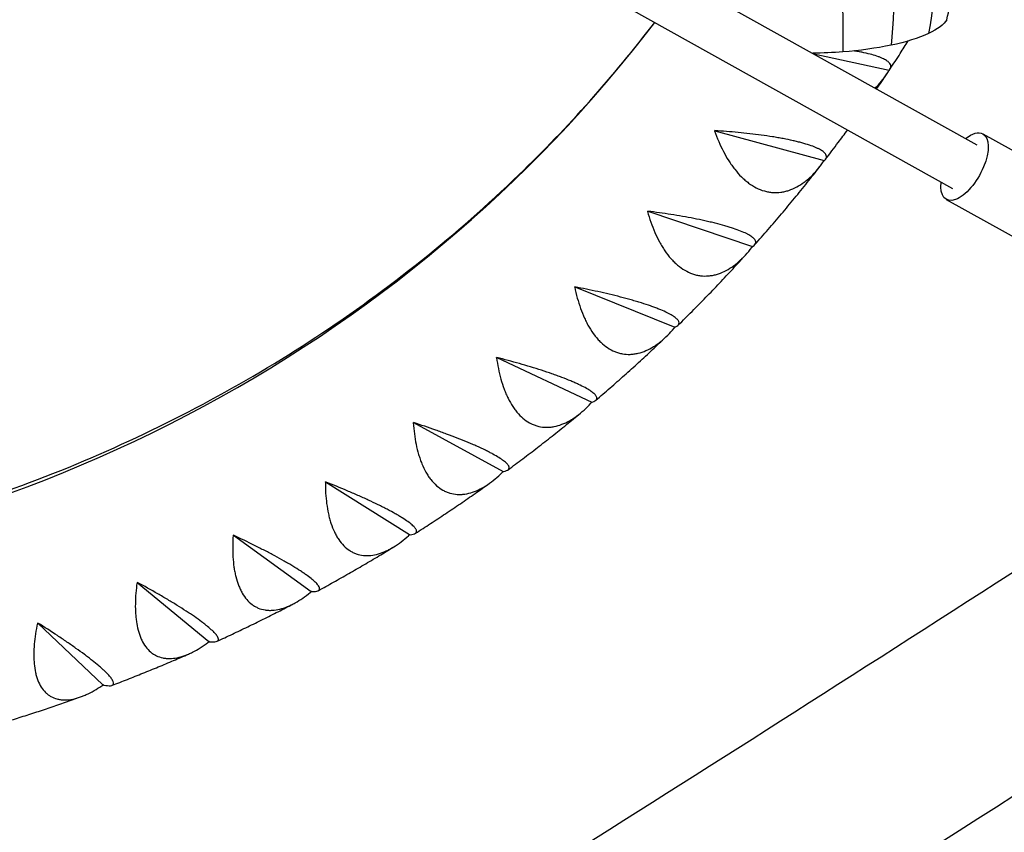
# Model space of a CAD drawing. Units: millimetres. Extents: x -6366 to 6366, y -5749 to 5741.
# Drawn here: x -3408 to -3093, y -2520 to -2260 of the extents above; entities that cross this region are included whole.
import ezdxf

# ---------------------------------------------------------------- set-up
doc = ezdxf.new("R2010")
doc.units = ezdxf.units.MM
doc.header["$LTSCALE"] = 20
doc.layers.add('2d', color=230, linetype='Continuous')

msp = doc.modelspace()

# ---------------------------------------------------------------- linework, layer by layer
at = {"layer": '2d'}
for p, q in [((-3659.08, -1989.6), (-3102.31, -2300.2)), ((-3666.88, -2003.57), (-3110.1, -2314.17)), ((-3154.46, -2271.1), (-3130.35, -2276.31)), ((-3130.29, -2276.3), (-3130.35, -2276.31)), ((-3130.35, -2276.31), (-3130.35, -2276.4)), ((-3186.09, -2295.69), (-3151.17, -2305.26)), ((-3100.36, -2296.7), (-3049.12, -2325.29)), ((-3151.17, -2305.26), (-3151.18, -2305.36)), ((-3151.1, -2305.26), (-3151.17, -2305.26)), ((-3112.05, -2317.66), (-3060.81, -2346.25)), ((-3207.55, -2321.45), (-3174.03, -2332.7)), ((-3174.03, -2332.7), (-3174.05, -2332.79)), ((-3173.97, -2332.7), (-3174.03, -2332.7)), ((-3230.85, -2345.68), (-3198.84, -2358.49)), ((-3198.84, -2358.49), (-3198.86, -2358.58)), ((-3198.77, -2358.5), (-3198.84, -2358.49)), ((-3255.86, -2368.25), (-3225.48, -2382.53)), ((-3225.48, -2382.53), (-3225.5, -2382.62)), ((-3225.41, -2382.54), (-3225.48, -2382.53)), ((-3282.49, -2389.08), (-3253.83, -2404.7)), ((-3253.83, -2404.7), (-3253.86, -2404.79)), ((-3253.76, -2404.72), (-3253.83, -2404.7)), ((-3310.61, -2408.07), (-3283.78, -2424.92)), ((-3340.1, -2425.13), (-3315.18, -2443.09)), ((-3283.78, -2424.92), (-3283.81, -2425.01)), ((-3283.71, -2424.94), (-3283.78, -2424.92)), ((-3370.83, -2440.2), (-3347.91, -2459.13)), ((-3315.18, -2443.09), (-3315.22, -2443.17)), ((-3315.11, -2443.11), (-3315.18, -2443.09)), ((-3402.67, -2453.2), (-3381.82, -2472.97)), ((-3347.91, -2459.13), (-3347.95, -2459.21)), ((-3347.84, -2459.16), (-3347.91, -2459.13)), ((-3381.82, -2472.97), (-3381.86, -2473.05)), ((-3381.75, -2473.01), (-3381.82, -2472.97))]:
    msp.add_line(p, q, dxfattribs=at)
at = {"layer": '2d', "extrusion": (0, 0, -1)}
for centre, major_axis, ratio, start_param, end_param in [((-3194.37, -2224.28), (41.04, -89.77), 0.745581, -1.317993, -0.803326), ((-3159.49, -2216.37), (7.55, -98.41), 0.123969, -1.49401, -0.979343), ((-3176.62, -2218.76), (20.26, -96.6), 0.447787, -1.455641, -0.940975), ((-3142.46, -2259.18), (31.13, 1.05), 0.325408, 0.200019, 0.662436), ((-3148.33, -2257.9), (-38.51, -1.29), 0.325408, -2.479157, -2.064127), ((-3152.78, -2253.36), (-53.77, -1.81), 0.325408, -1.702279, -1.522669), ((-3151.57, -2256.08), (-45.21, -1.52), 0.325408, -2.064127, -1.702279), ((-3106.2, -2307.18), (5.85, 10.48), 0.457987, -0.841069, 0), ((-3106.2, -2307.18), (5.85, 10.48), 0.457987, 0, 3.982661)]:
    msp.add_ellipse(centre, major_axis=major_axis, ratio=ratio, start_param=start_param, end_param=end_param, dxfattribs=at)
at = {"layer": '2d'}
for centre, major_axis, start_param, end_param in [((-3206.39, -2233.4), (85.48, -49.35), 0.266265, 0.461959), ((-3615.86, -1959.37), (441.67, -255), -0.944918, -0.118752)]:
    msp.add_ellipse(centre, major_axis=major_axis, ratio=0.926721, start_param=start_param, end_param=end_param, dxfattribs=at)
for points, knots in [([(-3547.32, -2438.63), (-3520.93, -2436.92), (-3494.85, -2433.17), (-3441.35, -2421.11), (-3414.07, -2412.36), (-3361.9, -2390.34), (-3337.01, -2377.05), (-3290.39, -2346.39), (-3268.66, -2329), (-3233.09, -2294.64), (-3218.55, -2278.32), (-3205.33, -2261.05)], [4.8450526, 4.8450526, 4.8450526, 4.8450526, 5.0044673, 5.0044673, 5.180426, 5.180426, 5.3563846, 5.3563846, 5.5323432, 5.5323432, 5.671795, 5.671795, 5.671795, 5.671795]), ([(-3130.07, -2276.01), (-3128.96, -2274.33), (-3127.86, -2272.66), (-3125.91, -2269.63), (-3125.05, -2268.29), (-3124.2, -2266.95)], [5.73416523, 5.73416523, 5.73416523, 5.73416523, 5.74525745, 5.74525745, 5.75405395, 5.75405395, 5.75405395, 5.75405395]), ([(-3130.22, -2276.22), (-3129.86, -2275.77), (-3129.72, -2275.31), (-3129.87, -2274.61), (-3129.98, -2274.37), (-3130.26, -2274.01), (-3130.37, -2273.89), (-3130.62, -2273.65), (-3130.77, -2273.53), (-3131.25, -2273.17), (-3131.65, -2272.94), (-3132.36, -2272.59), (-3132.61, -2272.47), (-3133.16, -2272.24), (-3133.46, -2272.12), (-3135.03, -2271.56), (-3136.56, -2271.13), (-3138.84, -2270.64), (-3139.31, -2270.55), (-3140.29, -2270.36), (-3140.79, -2270.27), (-3141.39, -2270.17), (-3141.48, -2270.16), (-3141.57, -2270.14)], [0.00049065, 0.00049065, 0.00049065, 0.00049065, 0.00794727, 0.00794727, 0.01167558, 0.01167558, 0.01353974, 0.01353974, 0.01540389, 0.01540389, 0.01913221, 0.01913221, 0.02099636, 0.02099636, 0.02286052, 0.02286052, 0.03031714, 0.03031714, 0.0321813, 0.0321813, 0.03404545, 0.03404545, 0.03436076, 0.03436076, 0.03436076, 0.03436076]), ([(-3134.8, -2282.07), (-3134.63, -2281.89), (-3134.46, -2281.72), (-3132.92, -2280.12), (-3131.68, -2278.5), (-3130.55, -2276.71)], [0.051343878, 0.051343878, 0.051343878, 0.051343878, 0.052276795, 0.052276795, 0.059734686, 0.059734686, 0.059734686, 0.059734686]), ([(-3186.15, -2295.77), (-3185.34, -2298.06), (-3184.42, -2300.25), (-3182.82, -2303.34), (-3182.26, -2304.34), (-3181.35, -2305.78), (-3181.03, -2306.25), (-3180.39, -2307.17), (-3180.06, -2307.61), (-3179.05, -2308.89), (-3178.35, -2309.69), (-3177.24, -2310.79), (-3176.86, -2311.14), (-3176.09, -2311.81), (-3175.69, -2312.13), (-3173.68, -2313.62), (-3172, -2314.47), (-3169.82, -2315.09), (-3169.38, -2315.2), (-3168.49, -2315.36), (-3168.05, -2315.41), (-3166.72, -2315.51), (-3165.85, -2315.48), (-3164.54, -2315.31), (-3164.11, -2315.23), (-3163.24, -2315.03), (-3162.81, -2314.91), (-3161.53, -2314.48), (-3160.71, -2314.12), (-3159.09, -2313.26), (-3158.31, -2312.75), (-3157.15, -2311.9), (-3156.78, -2311.6), (-3156.04, -2310.97), (-3155.68, -2310.65), (-3153.91, -2308.95), (-3152.6, -2307.39), (-3151.39, -2305.66)], [0.00006976, 0.00006976, 0.00006976, 0.00006976, 0.00752765, 0.00752765, 0.01125659, 0.01125659, 0.01312106, 0.01312106, 0.01498554, 0.01498554, 0.01871448, 0.01871448, 0.02057895, 0.02057895, 0.02244343, 0.02244343, 0.02990132, 0.02990132, 0.03176579, 0.03176579, 0.03363026, 0.03363026, 0.03735921, 0.03735921, 0.03922368, 0.03922368, 0.04108815, 0.04108815, 0.0448171, 0.0448171, 0.04854604, 0.04854604, 0.05041051, 0.05041051, 0.05227499, 0.05227499, 0.05973288, 0.05973288, 0.05973288, 0.05973288]), ([(-3151.03, -2305.19), (-3150.59, -2304.79), (-3150.36, -2304.38), (-3150.4, -2303.71), (-3150.47, -2303.49), (-3150.68, -2303.13), (-3150.77, -2303.01), (-3150.98, -2302.78), (-3151.11, -2302.66), (-3151.53, -2302.29), (-3151.89, -2302.05), (-3152.54, -2301.68), (-3152.77, -2301.55), (-3153.29, -2301.3), (-3153.56, -2301.18), (-3155.04, -2300.55), (-3156.5, -2300.06), (-3158.7, -2299.46), (-3159.16, -2299.34), (-3160.11, -2299.1), (-3160.59, -2298.99), (-3162.09, -2298.65), (-3163.14, -2298.43), (-3164.78, -2298.12), (-3165.34, -2298.02), (-3166.48, -2297.82), (-3167.06, -2297.72), (-3168.82, -2297.44), (-3170.01, -2297.27), (-3172.44, -2296.94), (-3173.67, -2296.79), (-3176.16, -2296.5), (-3177.4, -2296.37), (-3181.13, -2296.02), (-3183.6, -2295.82), (-3186.07, -2295.67)], [0.00049065, 0.00049065, 0.00049065, 0.00049065, 0.00794729, 0.00794729, 0.01167561, 0.01167561, 0.01353977, 0.01353977, 0.01540393, 0.01540393, 0.01913225, 0.01913225, 0.02099641, 0.02099641, 0.02286057, 0.02286057, 0.03031721, 0.03031721, 0.03218137, 0.03218137, 0.03404553, 0.03404553, 0.03777386, 0.03777386, 0.03963802, 0.03963802, 0.04150218, 0.04150218, 0.0452305, 0.0452305, 0.04895882, 0.04895882, 0.05268714, 0.05268714, 0.06014378, 0.06014378, 0.06014378, 0.06014378]), ([(-3150.67, -2304.8), (-3149.31, -2303.03), (-3147.96, -2301.26), (-3145.63, -2298.14), (-3144.63, -2296.8), (-3143.65, -2295.46)], [5.66897411, 5.66897411, 5.66897411, 5.66897411, 5.68127575, 5.68127575, 5.69048515, 5.69048515, 5.69048515, 5.69048515]), ([(-3173.28, -2332.13), (-3171.85, -2330.52), (-3170.44, -2328.91), (-3167.61, -2325.64), (-3166.2, -2323.99), (-3163.39, -2320.66), (-3162, -2318.99), (-3159.24, -2315.63), (-3157.88, -2313.95), (-3155.19, -2310.6), (-3153.88, -2308.93), (-3152.58, -2307.26)], [5.60371888, 5.60371888, 5.60371888, 5.60371888, 5.6155617, 5.6155617, 5.62755385, 5.62755385, 5.639546, 5.639546, 5.65153815, 5.65153815, 5.66323433, 5.66323433, 5.66323433, 5.66323433]), ([(-3207.62, -2321.53), (-3206.97, -2323.86), (-3206.2, -2326.09), (-3204.83, -2329.26), (-3204.34, -2330.28), (-3203.53, -2331.76), (-3203.25, -2332.25), (-3202.68, -2333.19), (-3202.39, -2333.65), (-3201.48, -2334.98), (-3200.84, -2335.81), (-3199.82, -2336.97), (-3199.47, -2337.34), (-3198.76, -2338.04), (-3198.39, -2338.38), (-3196.51, -2339.96), (-3194.93, -2340.89), (-3192.83, -2341.62), (-3192.41, -2341.75), (-3191.55, -2341.95), (-3191.12, -2342.02), (-3189.84, -2342.19), (-3188.98, -2342.2), (-3187.69, -2342.09), (-3187.26, -2342.04), (-3186.41, -2341.88), (-3185.98, -2341.78), (-3184.7, -2341.41), (-3183.88, -2341.09), (-3182.25, -2340.3), (-3181.45, -2339.84), (-3180.27, -2339.04), (-3179.89, -2338.76), (-3179.13, -2338.17), (-3178.76, -2337.86), (-3176.92, -2336.25), (-3175.56, -2334.75), (-3174.27, -2333.08)], [0.0000679, 0.0000679, 0.0000679, 0.0000679, 0.00752579, 0.00752579, 0.01125473, 0.01125473, 0.01311921, 0.01311921, 0.01498368, 0.01498368, 0.01871262, 0.01871262, 0.02057709, 0.02057709, 0.02244157, 0.02244157, 0.02989946, 0.02989946, 0.03176393, 0.03176393, 0.0336284, 0.0336284, 0.03735735, 0.03735735, 0.03922182, 0.03922182, 0.04108629, 0.04108629, 0.04481524, 0.04481524, 0.04854418, 0.04854418, 0.05040865, 0.05040865, 0.05227312, 0.05227312, 0.05973101, 0.05973101, 0.05973101, 0.05973101]), ([(-3173.87, -2332.64), (-3173.36, -2332.3), (-3173.06, -2331.93), (-3172.97, -2331.32), (-3173.01, -2331.1), (-3173.16, -2330.76), (-3173.23, -2330.64), (-3173.4, -2330.41), (-3173.5, -2330.29), (-3173.87, -2329.93), (-3174.18, -2329.68), (-3174.77, -2329.29), (-3174.98, -2329.16), (-3175.46, -2328.89), (-3175.72, -2328.75), (-3177.09, -2328.07), (-3178.48, -2327.52), (-3180.59, -2326.81), (-3181.03, -2326.67), (-3181.95, -2326.39), (-3182.42, -2326.25), (-3183.87, -2325.83), (-3184.89, -2325.56), (-3186.49, -2325.16), (-3187.04, -2325.03), (-3188.15, -2324.77), (-3188.72, -2324.64), (-3190.45, -2324.26), (-3191.62, -2324.01), (-3194, -2323.54), (-3195.22, -2323.32), (-3197.68, -2322.88), (-3198.92, -2322.68), (-3202.61, -2322.1), (-3205.08, -2321.75), (-3207.54, -2321.44)], [0.00049065, 0.00049065, 0.00049065, 0.00049065, 0.0079473, 0.0079473, 0.01167563, 0.01167563, 0.01353979, 0.01353979, 0.01540396, 0.01540396, 0.01913229, 0.01913229, 0.02099645, 0.02099645, 0.02286061, 0.02286061, 0.03031727, 0.03031727, 0.03218144, 0.03218144, 0.0340456, 0.0340456, 0.03777393, 0.03777393, 0.03963809, 0.03963809, 0.04150226, 0.04150226, 0.04523058, 0.04523058, 0.04895891, 0.04895891, 0.05268724, 0.05268724, 0.0601439, 0.0601439, 0.0601439, 0.0601439]), ([(-3197.81, -2357.87), (-3196.33, -2356.42), (-3194.85, -2354.96), (-3191.91, -2352), (-3190.43, -2350.5), (-3187.5, -2347.49), (-3186.04, -2345.97), (-3183.15, -2342.93), (-3181.71, -2341.39), (-3178.9, -2338.36), (-3177.53, -2336.86), (-3176.17, -2335.36)], [5.53840014, 5.53840014, 5.53840014, 5.53840014, 5.54981935, 5.54981935, 5.56139972, 5.56139972, 5.57298008, 5.57298008, 5.58456045, 5.58456045, 5.59574635, 5.59574635, 5.59574635, 5.59574635]), ([(-3230.92, -2345.75), (-3230.43, -2348.11), (-3229.81, -2350.37), (-3228.67, -2353.59), (-3228.25, -2354.64), (-3227.56, -2356.16), (-3227.32, -2356.66), (-3226.82, -2357.63), (-3226.56, -2358.1), (-3225.75, -2359.47), (-3225.18, -2360.33), (-3224.26, -2361.53), (-3223.94, -2361.91), (-3223.28, -2362.65), (-3222.95, -2363.01), (-3221.21, -2364.67), (-3219.73, -2365.68), (-3217.73, -2366.51), (-3217.32, -2366.65), (-3216.49, -2366.89), (-3216.08, -2366.99), (-3214.84, -2367.21), (-3214, -2367.27), (-3212.74, -2367.22), (-3212.32, -2367.18), (-3211.47, -2367.06), (-3211.05, -2366.98), (-3209.78, -2366.68), (-3208.95, -2366.4), (-3207.32, -2365.69), (-3206.51, -2365.27), (-3205.31, -2364.52), (-3204.92, -2364.26), (-3204.14, -2363.71), (-3203.76, -2363.42), (-3201.88, -2361.9), (-3200.45, -2360.47), (-3199.09, -2358.86)], [0.00006597, 0.00006597, 0.00006597, 0.00006597, 0.00752386, 0.00752386, 0.0112528, 0.0112528, 0.01311727, 0.01311727, 0.01498174, 0.01498174, 0.01871069, 0.01871069, 0.02057516, 0.02057516, 0.02243963, 0.02243963, 0.02989752, 0.02989752, 0.03176199, 0.03176199, 0.03362647, 0.03362647, 0.03735541, 0.03735541, 0.03921988, 0.03921988, 0.04108435, 0.04108435, 0.0448133, 0.0448133, 0.04854224, 0.04854224, 0.05040672, 0.05040672, 0.05227119, 0.05227119, 0.05972908, 0.05972908, 0.05972908, 0.05972908]), ([(-3198.66, -2358.45), (-3198.08, -2358.18), (-3197.71, -2357.86), (-3197.5, -2357.29), (-3197.5, -2357.09), (-3197.59, -2356.77), (-3197.64, -2356.66), (-3197.77, -2356.43), (-3197.85, -2356.31), (-3198.15, -2355.95), (-3198.43, -2355.7), (-3198.95, -2355.29), (-3199.15, -2355.16), (-3199.58, -2354.88), (-3199.82, -2354.73), (-3201.09, -2354), (-3202.4, -2353.39), (-3204.41, -2352.59), (-3204.84, -2352.42), (-3205.72, -2352.1), (-3206.17, -2351.93), (-3207.57, -2351.44), (-3208.56, -2351.12), (-3210.11, -2350.63), (-3210.64, -2350.47), (-3211.73, -2350.15), (-3212.29, -2349.99), (-3213.97, -2349.51), (-3215.12, -2349.2), (-3217.45, -2348.59), (-3218.65, -2348.3), (-3221.07, -2347.72), (-3222.29, -2347.44), (-3225.94, -2346.63), (-3228.38, -2346.13), (-3230.83, -2345.66)], [0.00049065, 0.00049065, 0.00049065, 0.00049065, 0.00794731, 0.00794731, 0.01167565, 0.01167565, 0.01353982, 0.01353982, 0.01540398, 0.01540398, 0.01913232, 0.01913232, 0.02099648, 0.02099648, 0.02286065, 0.02286065, 0.03031732, 0.03031732, 0.03218149, 0.03218149, 0.03404565, 0.03404565, 0.03777399, 0.03777399, 0.03963815, 0.03963815, 0.04150232, 0.04150232, 0.04523065, 0.04523065, 0.04895899, 0.04895899, 0.05268732, 0.05268732, 0.06014399, 0.06014399, 0.06014399, 0.06014399]), ([(-3224.16, -2381.92), (-3222.63, -2380.61), (-3221.11, -2379.3), (-3218.06, -2376.65), (-3216.53, -2375.3), (-3213.49, -2372.59), (-3211.98, -2371.23), (-3208.98, -2368.48), (-3207.48, -2367.1), (-3204.57, -2364.37), (-3203.16, -2363.03), (-3201.75, -2361.68)], [5.47301835, 5.47301835, 5.47301835, 5.47301835, 5.48404636, 5.48404636, 5.49523554, 5.49523554, 5.50642472, 5.50642472, 5.5176139, 5.5176139, 5.52835104, 5.52835104, 5.52835104, 5.52835104]), ([(-3255.94, -2368.32), (-3255.61, -2370.69), (-3255.15, -2372.98), (-3254.24, -2376.25), (-3253.9, -2377.31), (-3253.32, -2378.86), (-3253.12, -2379.36), (-3252.69, -2380.35), (-3252.47, -2380.84), (-3251.77, -2382.24), (-3251.26, -2383.12), (-3250.44, -2384.36), (-3250.16, -2384.76), (-3249.56, -2385.53), (-3249.26, -2385.9), (-3247.67, -2387.64), (-3246.29, -2388.72), (-3244.39, -2389.63), (-3244, -2389.8), (-3243.21, -2390.08), (-3242.82, -2390.19), (-3241.62, -2390.47), (-3240.81, -2390.57), (-3239.58, -2390.58), (-3239.16, -2390.56), (-3238.33, -2390.48), (-3237.91, -2390.42), (-3236.66, -2390.18), (-3235.83, -2389.94), (-3234.19, -2389.31), (-3233.38, -2388.92), (-3232.17, -2388.24), (-3231.77, -2388), (-3230.98, -2387.48), (-3230.59, -2387.21), (-3228.65, -2385.78), (-3227.17, -2384.43), (-3225.75, -2382.89)], [0.00006394, 0.00006394, 0.00006394, 0.00006394, 0.00752183, 0.00752183, 0.01125077, 0.01125077, 0.01311524, 0.01311524, 0.01497971, 0.01497971, 0.01870866, 0.01870866, 0.02057313, 0.02057313, 0.0224376, 0.0224376, 0.02989549, 0.02989549, 0.03175996, 0.03175996, 0.03362443, 0.03362443, 0.03735338, 0.03735338, 0.03921785, 0.03921785, 0.04108232, 0.04108232, 0.04481127, 0.04481127, 0.04854021, 0.04854021, 0.05040468, 0.05040468, 0.05226915, 0.05226915, 0.05972704, 0.05972704, 0.05972704, 0.05972704]), ([(-3225.29, -2382.5), (-3224.64, -2382.3), (-3224.19, -2382.03), (-3223.88, -2381.53), (-3223.83, -2381.35), (-3223.87, -2381.04), (-3223.9, -2380.94), (-3223.99, -2380.72), (-3224.05, -2380.6), (-3224.29, -2380.25), (-3224.52, -2379.99), (-3224.99, -2379.58), (-3225.16, -2379.44), (-3225.55, -2379.15), (-3225.76, -2379), (-3226.93, -2378.23), (-3228.16, -2377.57), (-3230.07, -2376.67), (-3230.48, -2376.49), (-3231.31, -2376.12), (-3231.75, -2375.93), (-3233.09, -2375.37), (-3234.04, -2375), (-3235.54, -2374.43), (-3236.06, -2374.24), (-3237.11, -2373.86), (-3237.65, -2373.67), (-3239.28, -2373.1), (-3240.4, -2372.72), (-3242.68, -2371.98), (-3243.85, -2371.61), (-3246.23, -2370.89), (-3247.42, -2370.54), (-3251.02, -2369.51), (-3253.42, -2368.86), (-3255.84, -2368.24)], [0.00049065, 0.00049065, 0.00049065, 0.00049065, 0.00794732, 0.00794732, 0.01167566, 0.01167566, 0.01353983, 0.01353983, 0.015404, 0.015404, 0.01913234, 0.01913234, 0.02099651, 0.02099651, 0.02286068, 0.02286068, 0.03031736, 0.03031736, 0.03218153, 0.03218153, 0.0340457, 0.0340457, 0.03777404, 0.03777404, 0.03963821, 0.03963821, 0.04150238, 0.04150238, 0.04523071, 0.04523071, 0.04895905, 0.04895905, 0.05268739, 0.05268739, 0.06014407, 0.06014407, 0.06014407, 0.06014407]), ([(-3252.21, -2404.15), (-3250.64, -2402.99), (-3249.08, -2401.83), (-3245.95, -2399.46), (-3244.38, -2398.27), (-3241.26, -2395.85), (-3239.7, -2394.63), (-3236.61, -2392.18), (-3235.07, -2390.95), (-3232.07, -2388.52), (-3230.62, -2387.32), (-3229.17, -2386.12)], [5.40757391, 5.40757391, 5.40757391, 5.40757391, 5.41824104, 5.41824104, 5.42906116, 5.42906116, 5.43988128, 5.43988128, 5.4507014, 5.4507014, 5.46105021, 5.46105021, 5.46105021, 5.46105021]), ([(-3282.57, -2389.14), (-3282.4, -2391.52), (-3282.11, -2393.82), (-3281.43, -2397.12), (-3281.17, -2398.19), (-3280.7, -2399.76), (-3280.54, -2400.27), (-3280.19, -2401.28), (-3280, -2401.77), (-3279.41, -2403.2), (-3278.98, -2404.1), (-3278.26, -2405.38), (-3278.01, -2405.79), (-3277.48, -2406.58), (-3277.2, -2406.96), (-3275.78, -2408.77), (-3274.49, -2409.9), (-3272.71, -2410.9), (-3272.34, -2411.09), (-3271.59, -2411.4), (-3271.21, -2411.53), (-3270.06, -2411.87), (-3269.28, -2412), (-3268.08, -2412.07), (-3267.68, -2412.07), (-3266.86, -2412.03), (-3266.45, -2411.99), (-3265.22, -2411.81), (-3264.4, -2411.61), (-3262.76, -2411.05), (-3261.94, -2410.71), (-3260.72, -2410.08), (-3260.31, -2409.86), (-3259.51, -2409.38), (-3259.11, -2409.13), (-3257.13, -2407.8), (-3255.6, -2406.51), (-3254.12, -2405.05)], [0.00006179, 0.00006179, 0.00006179, 0.00006179, 0.00751967, 0.00751967, 0.01124862, 0.01124862, 0.01311309, 0.01311309, 0.01497756, 0.01497756, 0.0187065, 0.0187065, 0.02057098, 0.02057098, 0.02243545, 0.02243545, 0.02989333, 0.02989333, 0.03175781, 0.03175781, 0.03362228, 0.03362228, 0.03735122, 0.03735122, 0.03921569, 0.03921569, 0.04108017, 0.04108017, 0.04480911, 0.04480911, 0.04853805, 0.04853805, 0.05040252, 0.05040252, 0.052267, 0.052267, 0.05972488, 0.05972488, 0.05972488, 0.05972488]), ([(-3253.63, -2404.7), (-3252.92, -2404.56), (-3252.41, -2404.36), (-3251.98, -2403.93), (-3251.9, -2403.76), (-3251.88, -2403.48), (-3251.89, -2403.38), (-3251.94, -2403.17), (-3251.98, -2403.06), (-3252.16, -2402.71), (-3252.35, -2402.46), (-3252.75, -2402.05), (-3252.9, -2401.91), (-3253.25, -2401.61), (-3253.44, -2401.45), (-3254.5, -2400.65), (-3255.64, -2399.94), (-3257.44, -2398.95), (-3257.83, -2398.75), (-3258.62, -2398.34), (-3259.04, -2398.14), (-3260.32, -2397.51), (-3261.23, -2397.09), (-3262.67, -2396.44), (-3263.16, -2396.22), (-3264.18, -2395.79), (-3264.7, -2395.57), (-3266.28, -2394.91), (-3267.36, -2394.47), (-3269.58, -2393.6), (-3270.72, -2393.17), (-3273.04, -2392.3), (-3274.2, -2391.88), (-3277.72, -2390.64), (-3280.09, -2389.84), (-3282.47, -2389.07)], [0.00049065, 0.00049065, 0.00049065, 0.00049065, 0.00794733, 0.00794733, 0.01167568, 0.01167568, 0.01353985, 0.01353985, 0.01540402, 0.01540402, 0.01913236, 0.01913236, 0.02099654, 0.02099654, 0.02286071, 0.02286071, 0.03031739, 0.03031739, 0.03218157, 0.03218157, 0.03404574, 0.03404574, 0.03777408, 0.03777408, 0.03963825, 0.03963825, 0.04150242, 0.04150242, 0.04523077, 0.04523077, 0.04895911, 0.04895911, 0.05268745, 0.05268745, 0.06014414, 0.06014414, 0.06014414, 0.06014414]), ([(-3743.53, -2902.88), (-3713.84, -2886.22), (-3683.72, -2869.12), (-3540.57, -2786.88), (-3422.51, -2716.31), (-3177.95, -2564.92), (-3051.45, -2484.1), (-2922.04, -2398.98)], [5.5397244, 5.5397244, 5.5397244, 5.5397244, 5.5788838, 5.5788838, 5.7234248, 5.7234248, 5.8679659, 5.8679659, 5.8679659, 5.8679659]), ([(-3954.7, -2949.45), (-3868.61, -2903.86), (-3777.9, -2853.68), (-3571.25, -2734.96), (-3453.74, -2664.72), (-3237.14, -2530.65), (-3139.74, -2468.83), (-3040.37, -2404.29)], [5.4567295, 5.4567295, 5.4567295, 5.4567295, 5.5788838, 5.5788838, 5.7234248, 5.7234248, 5.8359755, 5.8359755, 5.8359755, 5.8359755]), ([(-3310.69, -2408.12), (-3310.69, -2410.5), (-3310.56, -2412.8), (-3310.12, -2416.11), (-3309.93, -2417.19), (-3309.59, -2418.77), (-3309.46, -2419.29), (-3309.19, -2420.31), (-3309.04, -2420.8), (-3308.56, -2422.25), (-3308.2, -2423.17), (-3307.58, -2424.47), (-3307.37, -2424.89), (-3306.91, -2425.7), (-3306.66, -2426.1), (-3305.4, -2427.96), (-3304.23, -2429.15), (-3302.56, -2430.23), (-3302.21, -2430.42), (-3301.5, -2430.77), (-3301.14, -2430.92), (-3300.05, -2431.3), (-3299.29, -2431.47), (-3298.13, -2431.6), (-3297.74, -2431.62), (-3296.94, -2431.62), (-3296.54, -2431.59), (-3295.33, -2431.47), (-3294.52, -2431.3), (-3292.89, -2430.83), (-3292.07, -2430.52), (-3290.84, -2429.96), (-3290.43, -2429.75), (-3289.61, -2429.31), (-3289.21, -2429.08), (-3287.2, -2427.85), (-3285.62, -2426.64), (-3284.08, -2425.25)], [0.00005948, 0.00005948, 0.00005948, 0.00005948, 0.00751736, 0.00751736, 0.01124631, 0.01124631, 0.01311078, 0.01311078, 0.01497525, 0.01497525, 0.01870419, 0.01870419, 0.02056866, 0.02056866, 0.02243314, 0.02243314, 0.02989102, 0.02989102, 0.03175549, 0.03175549, 0.03361997, 0.03361997, 0.03734891, 0.03734891, 0.03921338, 0.03921338, 0.04107785, 0.04107785, 0.0448068, 0.0448068, 0.04853574, 0.04853574, 0.05040021, 0.05040021, 0.05226468, 0.05226468, 0.05972257, 0.05972257, 0.05972257, 0.05972257]), ([(-3283.57, -2424.93), (-3282.8, -2424.87), (-3282.22, -2424.73), (-3281.7, -2424.38), (-3281.58, -2424.23), (-3281.5, -2423.98), (-3281.48, -2423.89), (-3281.5, -2423.69), (-3281.52, -2423.59), (-3281.64, -2423.25), (-3281.79, -2423.01), (-3282.12, -2422.59), (-3282.26, -2422.45), (-3282.56, -2422.14), (-3282.73, -2421.98), (-3283.68, -2421.15), (-3284.72, -2420.4), (-3286.41, -2419.34), (-3286.77, -2419.12), (-3287.53, -2418.68), (-3287.92, -2418.45), (-3289.13, -2417.76), (-3289.99, -2417.3), (-3291.37, -2416.58), (-3291.85, -2416.33), (-3292.82, -2415.84), (-3293.32, -2415.59), (-3294.84, -2414.85), (-3295.88, -2414.35), (-3298.03, -2413.36), (-3299.13, -2412.86), (-3301.38, -2411.86), (-3302.52, -2411.37), (-3305.94, -2409.92), (-3308.25, -2408.98), (-3310.59, -2408.06)], [0.00049065, 0.00049065, 0.00049065, 0.00049065, 0.00794734, 0.00794734, 0.01167569, 0.01167569, 0.01353986, 0.01353986, 0.01540404, 0.01540404, 0.01913238, 0.01913238, 0.02099656, 0.02099656, 0.02286073, 0.02286073, 0.03031742, 0.03031742, 0.0321816, 0.0321816, 0.03404577, 0.03404577, 0.03777412, 0.03777412, 0.03963829, 0.03963829, 0.04150247, 0.04150247, 0.04523081, 0.04523081, 0.04895916, 0.04895916, 0.05268751, 0.05268751, 0.0601442, 0.0601442, 0.0601442, 0.0601442]), ([(-3281.84, -2424.47), (-3280.24, -2423.46), (-3278.65, -2422.43), (-3275.46, -2420.35), (-3273.86, -2419.3), (-3270.67, -2417.17), (-3269.08, -2416.1), (-3265.92, -2413.93), (-3264.34, -2412.84), (-3261.28, -2410.7), (-3259.78, -2409.64), (-3258.29, -2408.57)], [5.34206722, 5.34206722, 5.34206722, 5.34206722, 5.35240226, 5.35240226, 5.36287652, 5.36287652, 5.37335079, 5.37335079, 5.38382506, 5.38382506, 5.39384102, 5.39384102, 5.39384102, 5.39384102]), ([(-3340.19, -2425.18), (-3340.35, -2427.54), (-3340.38, -2429.83), (-3340.18, -2433.14), (-3340.08, -2434.22), (-3339.85, -2435.81), (-3339.76, -2436.33), (-3339.56, -2437.36), (-3339.45, -2437.85), (-3339.09, -2439.32), (-3338.8, -2440.25), (-3338.29, -2441.57), (-3338.11, -2441.99), (-3337.72, -2442.82), (-3337.51, -2443.22), (-3336.41, -2445.13), (-3335.35, -2446.36), (-3333.8, -2447.51), (-3333.48, -2447.72), (-3332.81, -2448.1), (-3332.47, -2448.26), (-3331.43, -2448.7), (-3330.71, -2448.9), (-3329.59, -2449.07), (-3329.21, -2449.11), (-3328.44, -2449.15), (-3328.05, -2449.14), (-3326.86, -2449.07), (-3326.06, -2448.94), (-3324.44, -2448.55), (-3323.63, -2448.28), (-3322.39, -2447.77), (-3321.98, -2447.59), (-3321.16, -2447.19), (-3320.75, -2446.98), (-3318.71, -2445.84), (-3317.1, -2444.72), (-3315.5, -2443.4)], [0.00005697, 0.00005697, 0.00005697, 0.00005697, 0.00751486, 0.00751486, 0.0112438, 0.0112438, 0.01310827, 0.01310827, 0.01497274, 0.01497274, 0.01870168, 0.01870168, 0.02056616, 0.02056616, 0.02243063, 0.02243063, 0.02988851, 0.02988851, 0.03175298, 0.03175298, 0.03361746, 0.03361746, 0.0373464, 0.0373464, 0.03921087, 0.03921087, 0.04107534, 0.04107534, 0.04480428, 0.04480428, 0.04853323, 0.04853323, 0.0503977, 0.0503977, 0.05226217, 0.05226217, 0.05972006, 0.05972006, 0.05972006, 0.05972006]), ([(-3340.19, -2425.18), (-3340.17, -2425.17), (-3340.15, -2425.16), (-3340.13, -2425.15), (-3340.12, -2425.14), (-3340.1, -2425.13), (-3340.08, -2425.12)], [0.0184351421, 0.0184351421, 0.0184351421, 0.0184351421, 0.0185011072, 0.0185011072, 0.0185011072, 0.0185670727, 0.0185670727, 0.0185670727, 0.0185670727]), ([(-3314.97, -2443.12), (-3314.14, -2443.14), (-3313.51, -2443.07), (-3312.88, -2442.79), (-3312.73, -2442.67), (-3312.59, -2442.45), (-3312.56, -2442.36), (-3312.54, -2442.18), (-3312.54, -2442.09), (-3312.6, -2441.77), (-3312.71, -2441.53), (-3312.98, -2441.12), (-3313.09, -2440.98), (-3313.35, -2440.67), (-3313.5, -2440.5), (-3314.33, -2439.66), (-3315.28, -2438.87), (-3316.85, -2437.74), (-3317.19, -2437.51), (-3317.89, -2437.03), (-3318.26, -2436.78), (-3319.4, -2436.04), (-3320.22, -2435.53), (-3321.53, -2434.74), (-3321.98, -2434.47), (-3322.91, -2433.93), (-3323.39, -2433.66), (-3324.84, -2432.83), (-3325.84, -2432.28), (-3327.9, -2431.16), (-3328.96, -2430.6), (-3331.14, -2429.48), (-3332.24, -2428.92), (-3335.56, -2427.27), (-3337.8, -2426.19), (-3340.08, -2425.12)], [0.00049065, 0.00049065, 0.00049065, 0.00049065, 0.00794735, 0.00794735, 0.0116757, 0.0116757, 0.01353987, 0.01353987, 0.01540405, 0.01540405, 0.0191324, 0.0191324, 0.02099658, 0.02099658, 0.02286075, 0.02286075, 0.03031745, 0.03031745, 0.03218163, 0.03218163, 0.0340458, 0.0340458, 0.03777415, 0.03777415, 0.03963833, 0.03963833, 0.0415025, 0.0415025, 0.04523086, 0.04523086, 0.04895921, 0.04895921, 0.05268756, 0.05268756, 0.06014426, 0.06014426, 0.06014426, 0.06014426]), ([(-3312.92, -2442.8), (-3311.3, -2441.92), (-3309.69, -2441.03), (-3306.45, -2439.22), (-3304.83, -2438.3), (-3301.59, -2436.45), (-3299.98, -2435.52), (-3296.76, -2433.63), (-3295.16, -2432.68), (-3292.03, -2430.81), (-3290.51, -2429.88), (-3288.99, -2428.95)], [5.27649883, 5.27649883, 5.27649883, 5.27649883, 5.28652943, 5.28652943, 5.29668169, 5.29668169, 5.30683394, 5.30683394, 5.3169862, 5.3169862, 5.32671872, 5.32671872, 5.32671872, 5.32671872]), ([(-3370.93, -2440.24), (-3371.25, -2442.58), (-3371.44, -2444.85), (-3371.48, -2448.14), (-3371.46, -2449.22), (-3371.35, -2450.8), (-3371.3, -2451.33), (-3371.18, -2452.35), (-3371.11, -2452.85), (-3370.86, -2454.32), (-3370.65, -2455.25), (-3370.25, -2456.59), (-3370.1, -2457.02), (-3369.78, -2457.86), (-3369.6, -2458.26), (-3368.67, -2460.21), (-3367.73, -2461.48), (-3366.3, -2462.68), (-3366.01, -2462.91), (-3365.39, -2463.31), (-3365.07, -2463.49), (-3364.09, -2463.97), (-3363.41, -2464.2), (-3362.33, -2464.42), (-3361.96, -2464.48), (-3361.22, -2464.55), (-3360.83, -2464.56), (-3359.68, -2464.54), (-3358.89, -2464.45), (-3357.29, -2464.13), (-3356.48, -2463.9), (-3355.24, -2463.46), (-3354.83, -2463.29), (-3354, -2462.93), (-3353.59, -2462.74), (-3351.53, -2461.7), (-3349.88, -2460.66), (-3348.24, -2459.43)], [0.00005422, 0.00005422, 0.00005422, 0.00005422, 0.0075121, 0.0075121, 0.01124104, 0.01124104, 0.01310551, 0.01310551, 0.01496998, 0.01496998, 0.01869893, 0.01869893, 0.0205634, 0.0205634, 0.02242787, 0.02242787, 0.02988575, 0.02988575, 0.03175023, 0.03175023, 0.0336147, 0.0336147, 0.03734364, 0.03734364, 0.03920811, 0.03920811, 0.04107258, 0.04107258, 0.04480152, 0.04480152, 0.04853047, 0.04853047, 0.05039494, 0.05039494, 0.05225941, 0.05225941, 0.05971729, 0.05971729, 0.05971729, 0.05971729]), ([(-3347.69, -2459.18), (-3346.82, -2459.28), (-3346.13, -2459.28), (-3345.41, -2459.09), (-3345.22, -2459), (-3345.03, -2458.81), (-3344.98, -2458.73), (-3344.92, -2458.57), (-3344.9, -2458.48), (-3344.91, -2458.19), (-3344.97, -2457.96), (-3345.18, -2457.55), (-3345.27, -2457.41), (-3345.48, -2457.1), (-3345.61, -2456.94), (-3346.32, -2456.08), (-3347.18, -2455.27), (-3348.63, -2454.07), (-3348.94, -2453.83), (-3349.59, -2453.32), (-3349.93, -2453.06), (-3351, -2452.26), (-3351.77, -2451.71), (-3353, -2450.86), (-3353.43, -2450.57), (-3354.31, -2449.98), (-3354.76, -2449.68), (-3356.14, -2448.78), (-3357.1, -2448.17), (-3359.07, -2446.95), (-3360.08, -2446.33), (-3362.17, -2445.08), (-3363.23, -2444.46), (-3366.43, -2442.61), (-3368.6, -2441.39), (-3370.81, -2440.19)], [0.00049065, 0.00049065, 0.00049065, 0.00049065, 0.00794735, 0.00794735, 0.01167571, 0.01167571, 0.01353989, 0.01353989, 0.01540406, 0.01540406, 0.01913242, 0.01913242, 0.02099659, 0.02099659, 0.02286077, 0.02286077, 0.03031748, 0.03031748, 0.03218165, 0.03218165, 0.03404583, 0.03404583, 0.03777419, 0.03777419, 0.03963836, 0.03963836, 0.04150254, 0.04150254, 0.04523089, 0.04523089, 0.04895925, 0.04895925, 0.0526876, 0.0526876, 0.06014431, 0.06014431, 0.06014431, 0.06014431]), ([(-3345.32, -2459.04), (-3343.69, -2458.28), (-3342.06, -2457.53), (-3338.79, -2455.98), (-3337.15, -2455.2), (-3333.88, -2453.62), (-3332.25, -2452.82), (-3329, -2451.2), (-3327.38, -2450.39), (-3324.21, -2448.77), (-3322.66, -2447.97), (-3321.11, -2447.16)], [5.21086944, 5.21086944, 5.21086944, 5.21086944, 5.22062244, 5.22062244, 5.23047679, 5.23047679, 5.24033113, 5.24033113, 5.25018548, 5.25018548, 5.25967751, 5.25967751, 5.25967751, 5.25967751]), ([(-3402.77, -2453.24), (-3403.26, -2455.54), (-3403.61, -2457.78), (-3403.89, -2461.04), (-3403.94, -2462.11), (-3403.95, -2463.69), (-3403.94, -2464.21), (-3403.9, -2465.22), (-3403.87, -2465.72), (-3403.74, -2467.19), (-3403.6, -2468.13), (-3403.31, -2469.46), (-3403.19, -2469.9), (-3402.94, -2470.74), (-3402.8, -2471.15), (-3402.04, -2473.12), (-3401.22, -2474.42), (-3399.93, -2475.68), (-3399.65, -2475.92), (-3399.08, -2476.34), (-3398.79, -2476.54), (-3397.87, -2477.05), (-3397.23, -2477.31), (-3396.2, -2477.58), (-3395.85, -2477.65), (-3395.12, -2477.75), (-3394.75, -2477.78), (-3393.63, -2477.82), (-3392.86, -2477.76), (-3391.29, -2477.52), (-3390.48, -2477.32), (-3389.25, -2476.94), (-3388.83, -2476.79), (-3388.01, -2476.47), (-3387.59, -2476.3), (-3385.52, -2475.36), (-3383.84, -2474.4), (-3382.16, -2473.25)], [0.00005114, 0.00005114, 0.00005114, 0.00005114, 0.00750903, 0.00750903, 0.01123797, 0.01123797, 0.01310244, 0.01310244, 0.01496691, 0.01496691, 0.01869585, 0.01869585, 0.02056032, 0.02056032, 0.0224248, 0.0224248, 0.02988268, 0.02988268, 0.03174715, 0.03174715, 0.03361162, 0.03361162, 0.03734056, 0.03734056, 0.03920503, 0.03920503, 0.0410695, 0.0410695, 0.04479845, 0.04479845, 0.04852739, 0.04852739, 0.05039186, 0.05039186, 0.05225633, 0.05225633, 0.05971421, 0.05971421, 0.05971421, 0.05971421]), ([(-3381.59, -2473.04), (-3380.67, -2473.23), (-3379.93, -2473.3), (-3379.13, -2473.21), (-3378.91, -2473.14), (-3378.67, -2472.98), (-3378.6, -2472.92), (-3378.5, -2472.78), (-3378.47, -2472.7), (-3378.42, -2472.43), (-3378.44, -2472.21), (-3378.59, -2471.82), (-3378.65, -2471.68), (-3378.82, -2471.38), (-3378.92, -2471.21), (-3379.52, -2470.35), (-3380.28, -2469.51), (-3381.6, -2468.27), (-3381.88, -2468.01), (-3382.48, -2467.47), (-3382.8, -2467.2), (-3383.79, -2466.36), (-3384.5, -2465.77), (-3385.66, -2464.86), (-3386.06, -2464.55), (-3386.88, -2463.92), (-3387.31, -2463.59), (-3388.62, -2462.62), (-3389.52, -2461.96), (-3391.39, -2460.63), (-3392.36, -2459.96), (-3394.35, -2458.59), (-3395.36, -2457.91), (-3398.43, -2455.88), (-3400.52, -2454.53), (-3402.65, -2453.2)], [0.00049065, 0.00049065, 0.00049065, 0.00049065, 0.00794736, 0.00794736, 0.01167572, 0.01167572, 0.0135399, 0.0135399, 0.01540407, 0.01540407, 0.01913243, 0.01913243, 0.02099661, 0.02099661, 0.02286079, 0.02286079, 0.0303175, 0.0303175, 0.03218168, 0.03218168, 0.03404586, 0.03404586, 0.03777421, 0.03777421, 0.03963839, 0.03963839, 0.04150257, 0.04150257, 0.04523093, 0.04523093, 0.04895929, 0.04895929, 0.05268764, 0.05268764, 0.06014436, 0.06014436, 0.06014436, 0.06014436]), ([(-3378.91, -2473.12), (-3377.26, -2472.49), (-3375.62, -2471.86), (-3372.33, -2470.57), (-3370.69, -2469.92), (-3367.4, -2468.59), (-3365.76, -2467.92), (-3362.49, -2466.57), (-3360.85, -2465.88), (-3357.65, -2464.52), (-3356.07, -2463.84), (-3354.5, -2463.15)], [5.14517996, 5.14517996, 5.14517996, 5.14517996, 5.15468158, 5.15468158, 5.16426203, 5.16426203, 5.17384247, 5.17384247, 5.18342292, 5.18342292, 5.19271108, 5.19271108, 5.19271108, 5.19271108]), ([(-3413.52, -2484.98), (-3411.87, -2484.48), (-3410.23, -2483.96), (-3406.93, -2482.92), (-3405.28, -2482.39), (-3401.99, -2481.32), (-3400.34, -2480.77), (-3397.06, -2479.66), (-3395.42, -2479.1), (-3392.19, -2477.98), (-3390.6, -2477.42), (-3389.01, -2476.85)], [5.07943149, 5.07943149, 5.07943149, 5.07943149, 5.08870746, 5.08870746, 5.09803766, 5.09803766, 5.10736786, 5.10736786, 5.11669807, 5.11669807, 5.12581287, 5.12581287, 5.12581287, 5.12581287])]:
    msp.add_open_spline(points, degree=3, knots=knots, dxfattribs=at)
for points in [[(-3130.55, -2276.71), (-3130.48, -2276.61), (-3130.42, -2276.5), (-3130.35, -2276.4)], [(-3130.35, -2276.4), (-3130.33, -2276.37), (-3130.31, -2276.33), (-3130.29, -2276.3)], [(-3130.29, -2276.3), (-3130.26, -2276.27), (-3130.24, -2276.25), (-3130.22, -2276.22)], [(-3134.33, -2282.33), (-3133.24, -2280.74), (-3132.16, -2279.14), (-3131.08, -2277.53)], [(-3186.15, -2295.77), (-3186.12, -2295.73), (-3186.1, -2295.7), (-3186.07, -2295.67)], [(-3151.39, -2305.66), (-3151.32, -2305.56), (-3151.25, -2305.46), (-3151.18, -2305.36)], [(-3151.18, -2305.36), (-3151.15, -2305.32), (-3151.13, -2305.29), (-3151.1, -2305.26)], [(-3151.1, -2305.26), (-3151.08, -2305.24), (-3151.05, -2305.21), (-3151.03, -2305.19)], [(-3207.62, -2321.53), (-3207.59, -2321.5), (-3207.57, -2321.47), (-3207.54, -2321.44)], [(-3174.27, -2333.08), (-3174.2, -2332.99), (-3174.12, -2332.89), (-3174.05, -2332.79)], [(-3174.05, -2332.79), (-3174.02, -2332.76), (-3173.99, -2332.73), (-3173.97, -2332.7)], [(-3173.97, -2332.7), (-3173.93, -2332.68), (-3173.9, -2332.66), (-3173.87, -2332.64)], [(-3230.92, -2345.75), (-3230.89, -2345.72), (-3230.86, -2345.69), (-3230.83, -2345.66)], [(-3199.09, -2358.86), (-3199.01, -2358.77), (-3198.94, -2358.68), (-3198.86, -2358.58)], [(-3198.86, -2358.58), (-3198.83, -2358.55), (-3198.8, -2358.52), (-3198.77, -2358.5)], [(-3198.77, -2358.5), (-3198.73, -2358.48), (-3198.7, -2358.46), (-3198.66, -2358.45)], [(-3255.94, -2368.32), (-3255.91, -2368.29), (-3255.87, -2368.26), (-3255.84, -2368.24)], [(-3225.75, -2382.89), (-3225.67, -2382.8), (-3225.58, -2382.71), (-3225.5, -2382.62)], [(-3225.5, -2382.62), (-3225.47, -2382.59), (-3225.44, -2382.56), (-3225.41, -2382.54)], [(-3225.41, -2382.54), (-3225.37, -2382.53), (-3225.33, -2382.51), (-3225.29, -2382.5)], [(-3282.57, -2389.14), (-3282.53, -2389.11), (-3282.5, -2389.09), (-3282.47, -2389.07)], [(-3254.12, -2405.05), (-3254.03, -2404.96), (-3253.95, -2404.88), (-3253.86, -2404.79)], [(-3253.86, -2404.79), (-3253.83, -2404.77), (-3253.79, -2404.74), (-3253.76, -2404.72)], [(-3253.76, -2404.72), (-3253.72, -2404.71), (-3253.68, -2404.7), (-3253.63, -2404.7)], [(-3310.69, -2408.12), (-3310.66, -2408.1), (-3310.62, -2408.08), (-3310.59, -2408.06)], [(-3284.08, -2425.25), (-3283.99, -2425.17), (-3283.9, -2425.09), (-3283.81, -2425.01)], [(-3283.81, -2425.01), (-3283.78, -2424.98), (-3283.74, -2424.96), (-3283.71, -2424.94)], [(-3283.71, -2424.94), (-3283.66, -2424.94), (-3283.61, -2424.93), (-3283.57, -2424.93)], [(-3370.93, -2440.24), (-3370.89, -2440.23), (-3370.85, -2440.21), (-3370.81, -2440.19)], [(-3315.5, -2443.4), (-3315.41, -2443.33), (-3315.31, -2443.25), (-3315.22, -2443.17)], [(-3315.22, -2443.17), (-3315.19, -2443.15), (-3315.15, -2443.13), (-3315.11, -2443.11)], [(-3315.11, -2443.11), (-3315.06, -2443.12), (-3315.01, -2443.12), (-3314.97, -2443.12)], [(-3402.77, -2453.24), (-3402.73, -2453.22), (-3402.69, -2453.21), (-3402.65, -2453.2)], [(-3348.24, -2459.43), (-3348.14, -2459.36), (-3348.05, -2459.28), (-3347.95, -2459.21)], [(-3347.95, -2459.21), (-3347.92, -2459.2), (-3347.88, -2459.18), (-3347.84, -2459.16)], [(-3347.84, -2459.16), (-3347.79, -2459.17), (-3347.74, -2459.17), (-3347.69, -2459.18)], [(-3382.16, -2473.25), (-3382.06, -2473.19), (-3381.96, -2473.12), (-3381.86, -2473.05)], [(-3381.86, -2473.05), (-3381.82, -2473.04), (-3381.79, -2473.02), (-3381.75, -2473.01)], [(-3381.75, -2473.01), (-3381.69, -2473.02), (-3381.64, -2473.03), (-3381.59, -2473.04)]]:
    msp.add_open_spline(points, degree=3, dxfattribs=at)

doc.saveas('drawing.dxf')
